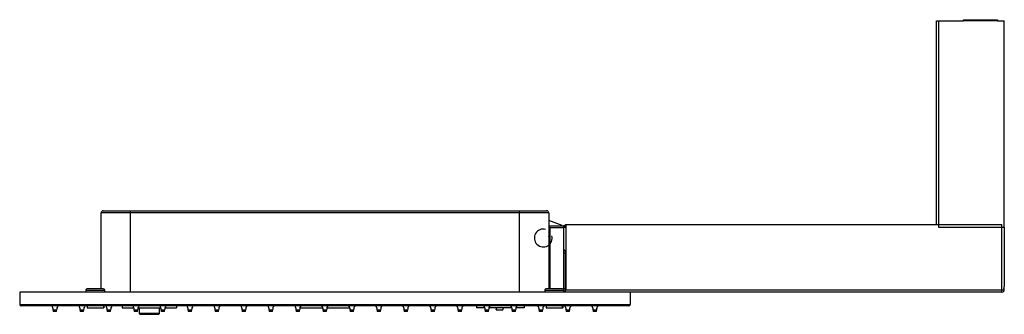
# Model space of a CAD drawing. Units: inches. Extents: x -1446 to -23, y -172 to 1033.
# Drawn here: x -1350 to -624, y 14 to 231 of the extents above; entities that cross this region are included whole.
import ezdxf

# ---------------------------------------------------------------- set-up
doc = ezdxf.new("R2010")
doc.units = ezdxf.units.IN
for name, color, linetype in [('656143', 7, 'Continuous'), ('656160', 7, 'Continuous'), ('656161', 7, 'Continuous'), ('656170', 7, 'Continuous'), ('656176', 7, 'Continuous'), ('656202', 7, 'Continuous'), ('656204', 7, 'Continuous'), ('656205', 7, 'Continuous'), ('656207', 7, 'Continuous'), ('656209', 7, 'Continuous'), ('656210', 7, 'Continuous'), ('656232', 7, 'Continuous'), ('656241', 7, 'Continuous'), ('990299', 7, 'Continuous'), ('Default', 7, 'Continuous')]:
    doc.layers.add(name, color=color, linetype=linetype)

# ---------------------------------------------------------------- blocks, each defined once
blk = doc.blocks.new('SE5')
at = {"layer": '656143', "color": 7, "linetype": 'Continuous', "ltscale": 25.4}
for p, q in [((-1349.52, 30.62), (-1349.52, 21.62)), ((-899.52, 30.62), (-1349.52, 30.62)), ((-899.52, 30.62), (-899.52, 21.62)), ((-1349.52, 21.62), (-899.52, 21.62)), ((-900.52, 20.62), (-1348.52, 20.62))]:
    blk.add_line(p, q, dxfattribs=at)
for centre, start, end in [((-1348.52, 21.62), 180, 270), ((-900.52, 21.62), 270, 360)]:
    blk.add_arc(centre, 1, start, end, dxfattribs=at)
at = {"layer": '656160', "color": 7, "linetype": 'Continuous', "ltscale": 25.4}
for p, q in [((-1012.77, 20.62), (-1012.77, 19.12)), ((-1006.61, 19.12), (-1012.77, 19.12)), ((-986.71, 19.12), (-1003.63, 19.12)), ((-977.77, 19.12), (-983.73, 19.12)), ((-977.77, 20.62), (-977.77, 19.12))]:
    blk.add_line(p, q, dxfattribs=at)
at = {"layer": '656161', "color": 7, "linetype": 'Continuous', "ltscale": 25.4}
for p, q in [((-1299.82, 20.62), (-1299.82, 19.12)), ((-1299.82, 19.12), (-1287.82, 19.12)), ((-1287.82, 20.62), (-1287.82, 19.12)), ((-1287.82, 19.12), (-1287.52, 19.12)), ((-1287.52, 20.62), (-1287.52, 19.12)), ((-961.52, 20.62), (-961.52, 19.12)), ((-961.52, 19.12), (-949.52, 19.12)), ((-949.52, 20.62), (-949.52, 19.12)), ((-949.52, 19.12), (-949.22, 19.12)), ((-949.22, 20.62), (-949.22, 19.12))]:
    blk.add_line(p, q, dxfattribs=at)
at = {"layer": '656170', "color": 7, "linetype": 'Continuous', "ltscale": 25.4}
for p, q in [((-1142.93, 19.12), (-1126.01, 19.12)), ((-1123.03, 19.12), (-1106.11, 19.12))]:
    blk.add_line(p, q, dxfattribs=at)
at = {"layer": '656176', "color": 7, "linetype": 'Continuous', "ltscale": 25.4}
for p, q in [((-1273.87, 20.62), (-1273.87, 19.12)), ((-1273.87, 19.12), (-1265.31, 19.12)), ((-1262.33, 19.12), (-1245.41, 19.12)), ((-1242.43, 19.12), (-1233.87, 19.12)), ((-1233.87, 20.62), (-1233.87, 19.12))]:
    blk.add_line(p, q, dxfattribs=at)
at = {"layer": '656202', "color": 7, "linetype": 'Continuous', "ltscale": 25.4}
for p, q in [((-1261.37, 19.12), (-1261.37, 14.82)), ((-1246.37, 14.82), (-1261.37, 14.82)), ((-1261.37, 14.82), (-1260.87, 14.32)), ((-1246.87, 14.32), (-1246.37, 14.82)), ((-1246.37, 14.82), (-1246.37, 19.12)), ((-1260.87, 14.32), (-1246.87, 14.32))]:
    blk.add_line(p, q, dxfattribs=at)
at = {"layer": '656204', "color": 7, "linetype": 'Continuous', "ltscale": 25.4}
for p, q in [((-947.12, 78.62), (-947.12, 80.62)), ((-947.12, 80.62), (-946.92, 80.62)), ((-946.92, 80.62), (-625.52, 80.62)), ((-946.92, 80.62), (-946.92, 32.42)), ((-625.52, 32.42), (-625.52, 80.62)), ((-948.41, 78.62), (-947.12, 78.62)), ((-623.72, 78.62), (-623.72, 40.82)), ((-623.72, 78.62), (-623.72, 34.85)), ((-948.41, 63.02), (-948.72, 63.02)), ((-948.41, 62.08), (-948.41, 63.02)), ((-947.12, 32.22), (-947.12, 61.42)), ((-623.72, 40.62), (-623.72, 40.82)), ((-946.92, 32.42), (-947.12, 32.22)), ((-947.12, 30.62), (-947.12, 32.22)), ((-946.92, 32.42), (-625.52, 32.42)), ((-625.52, 30.62), (-899.52, 30.62)), ((-625.52, 30.62), (-625.52, 32.42)), ((-625.52, 32.42), (-624.02, 32.42)), ((-624.04, 31.42), (-624.02, 31.42)), ((-624.02, 33.42), (-624.02, 32.42)), ((-624.02, 32.42), (-623.72, 32.42)), ((-623.72, 32.42), (-623.72, 34.85))]:
    blk.add_line(p, q, dxfattribs=at)
for centre, radius, start, end in [((-947.12, 63.02), 1.6, 180, 215.86357), ((-947.12, 63.02), 1.6, 215.86357, 270), ((-625.52, 32.42), 1.8, 270, 326.25101), ((-625.52, 32.42), 1.5, 352.32056, 360), ((-625.52, 32.42), 1.8, 326.25101, 360)]:
    blk.add_arc(centre, radius, start, end, dxfattribs=at)
for centre, major_axis, ratio, start_param, end_param in [((-946.92, 78.25), (-1.8, 0), 0.36397, 5.694154, 6.283185), ((-625.52, 34.85), (0, -2.57), 0.700208, 0.981765, 1.570796)]:
    blk.add_ellipse(centre, major_axis=major_axis, ratio=ratio, start_param=start_param, end_param=end_param, dxfattribs=at)
blk.add_open_spline([(-624.04, 32.22), (-624.05, 32.11), (-624.06, 32.01), (-624.08, 31.82), (-624.08, 31.73), (-624.08, 31.51), (-624.06, 31.42), (-624.04, 31.42)], degree=3, knots=[0, 0, 0, 0, 0.25, 0.25, 0.5, 0.5, 1, 1, 1, 1], dxfattribs=at)
at = {"layer": '656205', "color": 7, "linetype": 'Continuous', "ltscale": 25.4}
for p, q in [((-1300.87, 32.12), (-1286.87, 32.12)), ((-1300.87, 32.12), (-1300.87, 30.62)), ((-1287.87, 33.12), (-1299.87, 33.12)), ((-1286.87, 30.62), (-1286.87, 32.12)), ((-962.43, 32.12), (-948.43, 32.12)), ((-962.43, 32.12), (-962.43, 30.62)), ((-949.43, 33.12), (-961.43, 33.12)), ((-948.43, 30.62), (-948.43, 32.12)), ((-948.16, 30.62), (-948.16, 31.42))]:
    blk.add_line(p, q, dxfattribs=at)
for centre, start, end in [((-1299.87, 32.12), 90, 180), ((-1287.87, 32.12), 0, 90), ((-961.43, 32.12), 90, 180), ((-949.43, 32.12), 0, 90)]:
    blk.add_arc(centre, 1, start, end, dxfattribs=at)
at = {"layer": '656207', "color": 7, "linetype": 'Continuous', "ltscale": 25.4}
for p, q in [((-959.52, 61.42), (-958.72, 61.42)), ((-958.72, 59.42), (-959.52, 59.42)), ((-948.72, 61.42), (-947.12, 61.42)), ((-947.12, 59.42), (-948.72, 59.42)), ((-959.52, 33.42), (-958.72, 33.42)), ((-948.72, 33.42), (-947.12, 33.42)), ((-947.12, 31.42), (-948.43, 31.42))]:
    blk.add_line(p, q, dxfattribs=at)
at = {"layer": '656209', "color": 7, "linetype": 'Continuous', "ltscale": 25.4}
for p, q in [((-958.72, 78.02), (-958.72, 79.62)), ((-958.72, 79.62), (-948.72, 79.62)), ((-958.72, 78.02), (-958.72, 33.12)), ((-948.72, 78.02), (-958.72, 78.02)), ((-949.62, 79.62), (-948.72, 79.62)), ((-947.12, 79.62), (-948.72, 79.62)), ((-948.72, 79.62), (-948.72, 78.02)), ((-948.72, 78.82), (-947.12, 78.82)), ((-948.72, 78.02), (-948.72, 32.82))]:
    blk.add_line(p, q, dxfattribs=at)
at = {"layer": '656210', "color": 7, "linetype": 'Continuous', "ltscale": 25.4}
for p, q in [((-1289.52, 33.12), (-1289.52, 89.02)), ((-1268.02, 89.02), (-1289.52, 89.02)), ((-1287.92, 90.62), (-1268.02, 90.62)), ((-1268.02, 90.62), (-981.02, 90.62)), ((-1268.02, 90.62), (-1268.02, 89.02)), ((-1268.02, 89.02), (-1268.02, 30.62)), ((-981.02, 89.02), (-1268.02, 89.02)), ((-981.02, 90.62), (-961.12, 90.62)), ((-981.02, 89.02), (-981.02, 90.62)), ((-981.02, 30.62), (-981.02, 89.02)), ((-959.52, 89.02), (-981.02, 89.02)), ((-959.52, 89.02), (-959.52, 33.12)), ((-959.52, 83.62), (-959.52, 83.43)), ((-959.52, 62.62), (-959.52, 61.42))]:
    blk.add_line(p, q, dxfattribs=at)
for centre, start, end in [((-1287.92, 89.02), 90, 180), ((-961.12, 89.02), 0, 90)]:
    blk.add_arc(centre, 1.6, start, end, dxfattribs=at)
at = {"layer": '656232', "color": 7, "linetype": 'Continuous', "ltscale": 25.4}
for p, q in [((-949.55, 79.81), (-959.52, 83.43)), ((-958.72, 76.3), (-959.52, 76.59)), ((-959.52, 71.43), (-958.73, 73.6)), ((-949.62, 79.62), (-949.55, 79.81)), ((-998.26, 17.62), (-997.71, 19.12)), ((-998.26, 17.62), (-993.47, 17.62)), ((-993.47, 17.62), (-992.93, 19.12))]:
    blk.add_line(p, q, dxfattribs=at)
for radius, start, end in [(6.58, 75, 15), (6.72, 43.831, 52.95929), (5.72, 32.29321, 44.95614), (5.72, 315.04386, 327.93506), (6.72, 307.04071, 316.169), (8.5, 298.56164, 304.84283)]:
    blk.add_arc((-963.57, 70.54), radius, start, end, dxfattribs=at)
at = {"layer": '656241', "color": 7, "linetype": 'Continuous', "ltscale": 25.4}
for p, q in [((-673.72, 80.62), (-673.72, 230.62)), ((-673.72, 230.62), (-672.12, 230.62)), ((-672.12, 230.62), (-653.72, 230.62)), ((-672.12, 230.62), (-672.12, 78.62)), ((-653.72, 231.43), (-628.72, 231.43)), ((-653.72, 230.63), (-653.72, 231.43)), ((-653.72, 230.63), (-653.72, 230.62)), ((-628.72, 230.63), (-653.72, 230.63)), ((-628.72, 231.43), (-628.72, 230.63)), ((-628.72, 230.63), (-628.72, 230.62)), ((-628.72, 230.62), (-623.72, 230.62)), ((-623.72, 78.62), (-623.72, 230.62)), ((-672.12, 78.62), (-623.72, 78.62))]:
    blk.add_line(p, q, dxfattribs=at)
at = {"layer": '990299', "color": 7, "linetype": 'Continuous', "ltscale": 25.4}
for p, q in [((-1322.27, 17.42), (-1324.77, 17.42)), ((-1324.77, 17.42), (-1324.77, 16.42)), ((-1322.27, 16.42), (-1324.77, 16.42)), ((-1322.27, 16.42), (-1322.27, 17.42)), ((-1302.37, 17.42), (-1304.87, 17.42)), ((-1304.87, 17.42), (-1304.87, 16.42)), ((-1302.37, 16.42), (-1304.87, 16.42)), ((-1302.37, 16.42), (-1302.37, 17.42)), ((-1282.47, 17.42), (-1284.97, 17.42)), ((-1284.97, 17.42), (-1284.97, 16.42)), ((-1282.47, 16.42), (-1284.97, 16.42)), ((-1282.47, 16.42), (-1282.47, 17.42)), ((-1262.57, 17.42), (-1265.07, 17.42)), ((-1265.07, 17.42), (-1265.07, 16.42)), ((-1262.57, 16.42), (-1265.07, 16.42)), ((-1262.57, 16.42), (-1262.57, 17.42)), ((-1242.67, 17.42), (-1245.17, 17.42)), ((-1245.17, 17.42), (-1245.17, 16.42)), ((-1242.67, 16.42), (-1245.17, 16.42)), ((-1242.67, 16.42), (-1242.67, 17.42)), ((-1222.77, 17.42), (-1225.27, 17.42)), ((-1225.27, 17.42), (-1225.27, 16.42)), ((-1222.77, 16.42), (-1225.27, 16.42)), ((-1222.77, 16.42), (-1222.77, 17.42)), ((-1202.87, 17.42), (-1205.37, 17.42)), ((-1205.37, 17.42), (-1205.37, 16.42)), ((-1202.87, 16.42), (-1205.37, 16.42)), ((-1202.87, 16.42), (-1202.87, 17.42)), ((-1182.97, 17.42), (-1185.47, 17.42)), ((-1185.47, 17.42), (-1185.47, 16.42)), ((-1182.97, 16.42), (-1185.47, 16.42)), ((-1182.97, 16.42), (-1182.97, 17.42)), ((-1163.07, 17.42), (-1165.57, 17.42)), ((-1165.57, 17.42), (-1165.57, 16.42)), ((-1163.07, 16.42), (-1165.57, 16.42)), ((-1163.07, 16.42), (-1163.07, 17.42)), ((-1143.17, 17.42), (-1145.67, 17.42)), ((-1145.67, 17.42), (-1145.67, 16.42)), ((-1143.17, 16.42), (-1145.67, 16.42)), ((-1143.17, 16.42), (-1143.17, 17.42)), ((-1123.27, 17.42), (-1125.77, 17.42)), ((-1125.77, 17.42), (-1125.77, 16.42)), ((-1123.27, 16.42), (-1125.77, 16.42)), ((-1123.27, 16.42), (-1123.27, 17.42)), ((-1103.37, 17.42), (-1105.87, 17.42)), ((-1105.87, 17.42), (-1105.87, 16.42)), ((-1103.37, 16.42), (-1105.87, 16.42)), ((-1103.37, 16.42), (-1103.37, 17.42)), ((-1083.47, 17.42), (-1085.97, 17.42)), ((-1085.97, 17.42), (-1085.97, 16.42)), ((-1083.47, 16.42), (-1085.97, 16.42)), ((-1083.47, 16.42), (-1083.47, 17.42)), ((-1063.57, 17.42), (-1066.07, 17.42)), ((-1066.07, 17.42), (-1066.07, 16.42)), ((-1063.57, 16.42), (-1066.07, 16.42)), ((-1063.57, 16.42), (-1063.57, 17.42)), ((-1043.67, 17.42), (-1046.17, 17.42)), ((-1046.17, 17.42), (-1046.17, 16.42)), ((-1043.67, 16.42), (-1046.17, 16.42)), ((-1043.67, 16.42), (-1043.67, 17.42)), ((-1023.77, 17.42), (-1026.27, 17.42)), ((-1026.27, 17.42), (-1026.27, 16.42)), ((-1023.77, 16.42), (-1026.27, 16.42)), ((-1023.77, 16.42), (-1023.77, 17.42)), ((-1003.87, 17.42), (-1006.37, 17.42)), ((-1006.37, 17.42), (-1006.37, 16.42)), ((-1003.87, 16.42), (-1006.37, 16.42)), ((-1003.87, 16.42), (-1003.87, 17.42)), ((-983.97, 17.42), (-986.47, 17.42)), ((-986.47, 17.42), (-986.47, 16.42)), ((-983.97, 16.42), (-986.47, 16.42)), ((-983.97, 16.42), (-983.97, 17.42)), ((-964.07, 17.42), (-966.57, 17.42)), ((-966.57, 17.42), (-966.57, 16.42)), ((-964.07, 16.42), (-966.57, 16.42)), ((-964.07, 16.42), (-964.07, 17.42)), ((-944.17, 17.42), (-946.67, 17.42)), ((-946.67, 17.42), (-946.67, 16.42)), ((-944.17, 16.42), (-946.67, 16.42)), ((-944.17, 16.42), (-944.17, 17.42)), ((-924.27, 17.42), (-926.77, 17.42)), ((-926.77, 17.42), (-926.77, 16.42)), ((-924.27, 16.42), (-926.77, 16.42)), ((-924.27, 16.42), (-924.27, 17.42))]:
    blk.add_line(p, q, dxfattribs=at)
for centre, start, end in [((-1330.87, 17.42), 0, 31.63487), ((-1316.17, 17.42), 148.36513, 180), ((-1310.97, 17.42), 0, 31.63487), ((-1296.27, 17.42), 148.36513, 180), ((-1291.07, 17.42), 0, 31.63487), ((-1276.37, 17.42), 148.36513, 180), ((-1271.17, 17.42), 0, 31.63487), ((-1256.47, 17.42), 148.36513, 180), ((-1251.27, 17.42), 0, 31.63487), ((-1236.57, 17.42), 148.36513, 180), ((-1231.37, 17.42), 0, 31.63487), ((-1216.67, 17.42), 148.36513, 180), ((-1211.47, 17.42), 0, 31.63487), ((-1196.77, 17.42), 148.36513, 180), ((-1191.57, 17.42), 0, 31.63487), ((-1176.87, 17.42), 148.36513, 180), ((-1171.67, 17.42), 0, 31.63487), ((-1156.97, 17.42), 148.36513, 180), ((-1151.77, 17.42), 0, 31.63487), ((-1137.07, 17.42), 148.36513, 180), ((-1131.87, 17.42), 0, 31.63487), ((-1117.17, 17.42), 148.36513, 180), ((-1111.97, 17.42), 0, 31.63487), ((-1097.27, 17.42), 148.36513, 180), ((-1092.07, 17.42), 0, 31.63487), ((-1077.37, 17.42), 148.36513, 180), ((-1072.17, 17.42), 0, 31.63487), ((-1057.47, 17.42), 148.36513, 180), ((-1052.27, 17.42), 0, 31.63487), ((-1037.57, 17.42), 148.36513, 180), ((-1032.37, 17.42), 0, 31.63487), ((-1017.67, 17.42), 148.36513, 180), ((-1012.47, 17.42), 0, 31.63487), ((-997.77, 17.42), 148.36513, 180), ((-992.57, 17.42), 0, 31.63487), ((-977.87, 17.42), 148.36513, 180), ((-972.67, 17.42), 0, 31.63487), ((-957.97, 17.42), 148.36513, 180), ((-952.77, 17.42), 0, 31.63487), ((-938.07, 17.42), 148.36513, 180), ((-932.87, 17.42), 0, 31.63487), ((-918.17, 17.42), 148.36513, 180)]:
    blk.add_arc(centre, 6.1, start, end, dxfattribs=at)

msp = doc.modelspace()

# ---------------------------------------------------------------- block references
at = {"layer": 'Default'}
msp.add_blockref('SE5', (0, 0), dxfattribs=at)

doc.saveas('drawing.dxf')
